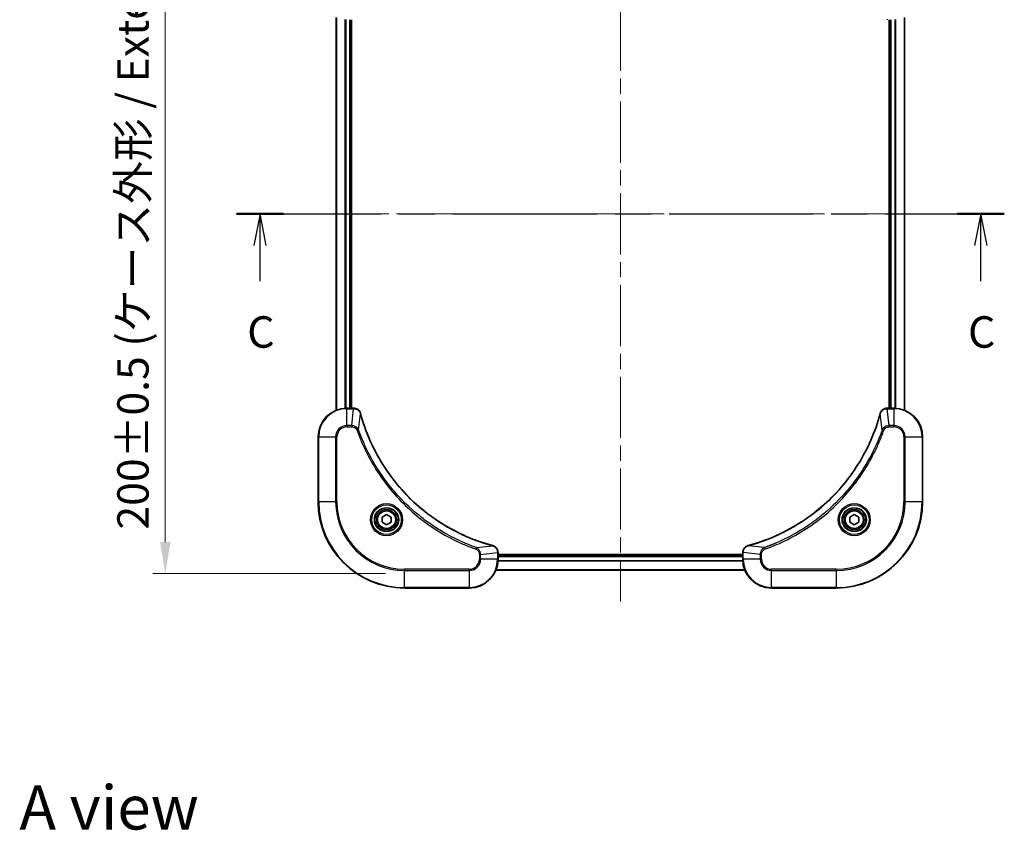
# Model space of a CAD drawing. Units: millimetres. Extents: x 0 to 5990, y 0 to 984.
# Drawn here: x 1579 to 1853, y 594 to 820 of the extents above; entities that cross this region are included whole.
import ezdxf

# ---------------------------------------------------------------- set-up
doc = ezdxf.new("R2010")
doc.units = ezdxf.units.MM
doc.header["$LTSCALE"] = 3
doc.linetypes.add('CHAIN', pattern=[0.3543, 0.2362, -0.0295, 0.0591, -0.0295])
doc.layers.get('Defpoints').update_dxf_attribs({"lineweight": 25})
for name, color, linetype, lineweight in [('Centerline (ISO)', 131, 'Continuous', 18), ('Dimension (ISO)', 7, 'Continuous', 18), ('Dimension (ISO) @ 1', 7, 'Continuous', 18), ('Section Line (ISO)', 7, 'CHAIN', 25), ('Symbol (ISO)', 7, 'Continuous', 18), ('Visible (ISO)', 7, 'Continuous', 35), ('Visible Narrow (ISO)', 7, 'Continuous', 25)]:
    doc.layers.add(name, color=color, linetype=linetype, lineweight=lineweight)
doc.styles.add('Note Text (TK)', font='MS PGothic.ttf')
doc.dimstyles.new('Default - Method 1b (TK)', dxfattribs={"dimscale": 3, "dimtxt": 2.5, "dimasz": 2.5, "dimexe": 1, "dimexo": 1.5, "dimgap": 1, "dimtad": 1, "dimrnd": 1e-08, "dimdsep": 46, "dimtxsty": 'Note Text (TK)', "dimcen": 0.09, "dimdle": 5, "dimclrd": 100, "dimclre": 100, "dimclrt": 7, "dimadec": 1, "dimazin": 1, "dimtfac": 1, "dimtmove": 0, "dimatfit": 3, "dimfxl": 1, "dimtolj": 1, "dimlwd": -1, "dimlwe": -1, "dimarcsym": 0})

# ---------------------------------------------------------------- blocks, each defined once
blk = doc.blocks.new('2dTransSection5')
at = {"layer": 'Section Line (ISO)', "linetype": 'CHAIN', "ltscale": 16.157465}
blk.add_line((144.847, 226.739), (205.817, 226.739), dxfattribs=at)
at = {"layer": 'Section Line (ISO)', "linetype": 'Continuous', "lineweight": 50}
for p, q in [((144.847, 226.739), (148.571, 226.739)), ((202.093, 226.739), (205.817, 226.739))]:
    blk.add_line(p, q, dxfattribs=at)
at = {"layer": 'Section Line (ISO)', "linetype": 'Continuous'}
for p, q in [((146.709, 226.739), (146.209, 224.239)), ((146.709, 224.239), (146.709, 226.739)), ((147.209, 224.239), (146.709, 226.739)), ((203.955, 226.739), (203.455, 224.239)), ((203.955, 224.239), (203.955, 226.739)), ((204.455, 224.239), (203.955, 226.739)), ((146.709, 221.403), (146.709, 224.239)), ((203.955, 221.403), (203.955, 224.239))]:
    blk.add_line(p, q, dxfattribs=at)
at = {"layer": 'Section Line (ISO)', "char_height": 2.5, "attachment_point": 7, "style": 'Note Text (TK)'}
for insert in [(145.69, 215.33), (202.936, 215.33)]:
    blk.add_mtext('C', dxfattribs=dict(at, insert=insert))
blk = doc.blocks.new('*D26')
at = {"layer": 'Defpoints', "color": 0}
for p in [(1685.9, 865.59), (1619.4, 665.59), (1685.9, 665.59)]:
    blk.add_point(p, dxfattribs=at)
at = {"layer": 'Dimension (ISO)', "color": 100}
for p, q in [((1680.65, 865.59), (1615.9, 865.59)), ((1619.4, 856.84), (1619.4, 674.34)), ((1680.65, 665.59), (1615.9, 665.59))]:
    blk.add_line(p, q, dxfattribs=at)
for points in [[(1617.95, 856.84), (1620.86, 856.84), (1619.4, 865.59)], [(1617.95, 674.34), (1620.86, 674.34), (1619.4, 665.59)]]:
    blk.add_solid(points, dxfattribs=at)
at = {"layer": 'Dimension (ISO)', "color": 7, "insert": (1610.41, 677.84), "char_height": 8.75, "attachment_point": 4, "rotation": 90, "style": 'Note Text (TK)'}
blk.add_mtext('\\A1;\\fＭＳ Ｐゴシック|b0|i0;{\\H8.7150;200±0.5 (ケース外形 / External)}', dxfattribs=at)

msp = doc.modelspace()

# ---------------------------------------------------------------- linework, layer by layer
at = {"layer": 'Centerline (ISO)', "linetype": 'CHAIN', "ltscale": 23.990969}
for p, q in [((1745.9034, 873.3352), (1745.9034, 657.8352)), ((1658.1534, 765.5852), (1833.6534, 765.5852))]:
    msp.add_line(p, q, dxfattribs=at)
at = {"layer": 'Visible (ISO)'}
for p, q in [((1666.9034, 820.169), (1666.9034, 711.0014)), ((1670.9034, 819.5852), (1670.9034, 711.5852)), ((1671.2034, 711.5852), (1671.2034, 819.5852)), ((1820.6034, 819.5852), (1820.6034, 711.5852)), ((1820.9034, 711.5852), (1820.9034, 819.5852)), ((1824.9034, 711.0014), (1824.9034, 820.169)), ((1671.7344, 711.5852), (1669.9034, 711.5852)), ((1671.7344, 711.5852), (1671.7498, 711.5852)), ((1820.057, 711.5852), (1820.0724, 711.5852)), ((1821.9034, 711.5852), (1820.0724, 711.5852)), ((1661.9034, 703.5852), (1661.9034, 685.5852)), ((1829.9034, 685.5852), (1829.9034, 703.5852)), ((1679.6534, 681.3069), (1680.9034, 682.0286)), ((1680.9034, 682.0286), (1682.1534, 681.3069)), ((1809.6534, 681.3069), (1810.9034, 682.0286)), ((1810.9034, 682.0286), (1812.1534, 681.3069)), ((1679.6534, 679.8635), (1679.6534, 681.3069)), ((1680.9034, 679.1419), (1679.6534, 679.8635)), ((1682.1534, 679.8635), (1680.9034, 679.1419)), ((1682.1534, 681.3069), (1682.1534, 679.8635)), ((1809.6534, 679.8635), (1809.6534, 681.3069)), ((1810.9034, 679.1419), (1809.6534, 679.8635)), ((1812.1534, 679.8635), (1810.9034, 679.1419)), ((1812.1534, 681.3069), (1812.1534, 679.8635)), ((1711.9034, 671.4316), (1711.9034, 671.4162)), ((1711.9034, 669.5852), (1711.9034, 671.4162)), ((1779.9034, 670.8852), (1711.9034, 670.8852)), ((1779.9034, 670.5852), (1711.9034, 670.5852)), ((1779.9034, 671.4162), (1779.9034, 671.4316)), ((1779.9034, 671.4162), (1779.9034, 669.5852)), ((1780.4872, 666.5852), (1711.3196, 666.5852)), ((1685.9034, 661.5852), (1703.9034, 661.5852)), ((1787.9034, 661.5852), (1805.9034, 661.5852))]:
    msp.add_line(p, q, dxfattribs=at)
for centre, radius in [((1680.9034, 680.5852), 3.25), ((1680.9034, 680.5852), 2.75), ((1810.9034, 680.5852), 3.25), ((1810.9034, 680.5852), 2.75)]:
    msp.add_circle(centre, radius, dxfattribs=at)
for centre, radius, start, end in [((1669.9034, 703.5852), 8, 90, 180), ((1821.9034, 703.5852), 8, 0, 90), ((1685.9034, 685.5852), 24, 180, 270), ((1805.9034, 685.5852), 24, 270, 0), ((1703.9034, 669.5852), 8, 270, 0), ((1787.9034, 669.5852), 8, 180, 270)]:
    msp.add_arc(centre, radius, start, end, dxfattribs=at)
for points, knots in [([(1673.6814, 710.1038), (1673.6173, 710.3426), (1673.508, 710.5704), (1673.3605, 710.7709), (1673.2129, 710.9713), (1673.027, 711.1444), (1672.8158, 711.2775), (1672.499, 711.477), (1672.1246, 711.5852), (1671.7498, 711.5852)], [-0.196787795, -0.196787795, -0.196787795, -0.196787795, -0.140562711, -0.140562711, -0.140562711, -0.084337626, -0.084337626, -0.084337626, 0, 0, 0, 0]), ([(1820.057, 711.5852), (1819.5573, 711.5852), (1819.0596, 711.3889), (1818.695, 711.0497), (1818.4215, 710.7954), (1818.2216, 710.4621), (1818.1254, 710.1038)], [-0.196787795, -0.196787795, -0.196787795, -0.196787795, -0.084337626, -0.084337626, -0.084337626, 0, 0, 0, 0]), ([(1710.3496, 673.3827), (1707.8554, 674.0561), (1705.4113, 674.9158), (1703.0447, 675.9521), (1698.3115, 678.0248), (1693.8894, 680.8084), (1689.9737, 684.1799), (1686.0581, 687.5515), (1682.6487, 691.5112), (1679.8961, 695.884), (1677.1435, 700.2569), (1675.0477, 705.0429), (1673.7009, 710.0315)], [0, 0, 0, 0, 0.78253283, 0.78253283, 0.78253283, 2.34759848, 2.34759848, 2.34759848, 3.91266414, 3.91266414, 3.91266414, 5.47772979, 5.47772979, 5.47772979, 5.47772979]), ([(1818.106, 710.0315), (1817.4325, 707.5372), (1816.5729, 705.0932), (1815.5365, 702.7265), (1813.4638, 697.9933), (1810.6803, 693.5713), (1807.3087, 689.6556), (1803.9371, 685.7399), (1799.9775, 682.3305), (1795.6046, 679.5779), (1791.2318, 676.8254), (1786.4458, 674.7295), (1781.4572, 673.3827)], [0, 0, 0, 0, 0.78253283, 0.78253283, 0.78253283, 2.34759848, 2.34759848, 2.34759848, 3.91266414, 3.91266414, 3.91266414, 5.47772979, 5.47772979, 5.47772979, 5.47772979]), ([(1711.9034, 671.4316), (1711.9034, 671.9314), (1711.7071, 672.429), (1711.3679, 672.7937), (1711.1136, 673.0672), (1710.7802, 673.267), (1710.4219, 673.3632)], [-0.196787795, -0.196787795, -0.196787795, -0.196787795, -0.084337626, -0.084337626, -0.084337626, 0, 0, 0, 0]), ([(1781.3849, 673.3632), (1781.146, 673.2991), (1780.9183, 673.1899), (1780.7178, 673.0423), (1780.5173, 672.8947), (1780.3442, 672.7088), (1780.2112, 672.4976), (1780.0116, 672.1808), (1779.9034, 671.8064), (1779.9034, 671.4316)], [-0.196787795, -0.196787795, -0.196787795, -0.196787795, -0.140562711, -0.140562711, -0.140562711, -0.084337626, -0.084337626, -0.084337626, 0, 0, 0, 0])]:
    msp.add_open_spline(points, degree=3, knots=knots, dxfattribs=at)
for points in [[(1673.7009, 710.0315), (1673.6943, 710.0557), (1673.6878, 710.0798), (1673.6814, 710.1038)], [(1818.1254, 710.1038), (1818.119, 710.0798), (1818.1125, 710.0557), (1818.106, 710.0315)], [(1710.4219, 673.3632), (1710.398, 673.3697), (1710.3738, 673.3762), (1710.3496, 673.3827)], [(1781.4572, 673.3827), (1781.433, 673.3762), (1781.4088, 673.3697), (1781.3849, 673.3632)]]:
    msp.add_open_spline(points, degree=3, dxfattribs=at)
at = {"layer": 'Visible Narrow (ISO)'}
for p, q in [((1666.9729, 820.1413), (1666.9729, 711.0292)), ((1669.3135, 819.607), (1669.3135, 711.5635)), ((1669.5439, 819.5933), (1669.5439, 711.5772)), ((1670.6034, 819.5852), (1670.6034, 711.5852)), ((1821.2034, 711.5852), (1821.2034, 819.5852)), ((1822.2629, 711.5772), (1822.2629, 819.5933)), ((1822.4934, 711.5635), (1822.4934, 819.607)), ((1824.8339, 711.0292), (1824.8339, 820.1413)), ((1669.9034, 711.4388), (1669.9034, 711.5852)), ((1671.7344, 711.5852), (1671.7344, 711.4388)), ((1820.0724, 711.4388), (1820.0724, 711.5852)), ((1821.9034, 711.5852), (1821.9034, 711.4388)), ((1669.9034, 706.7317), (1669.9034, 711.4388)), ((1669.9034, 711.4388), (1671.7344, 711.4388)), ((1671.2405, 706.7317), (1671.7344, 711.4388)), ((1673.1412, 705.5559), (1673.6719, 710.0236)), ((1818.6656, 705.5559), (1818.1349, 710.0236)), ((1820.0724, 711.4388), (1821.9034, 711.4388)), ((1820.5663, 706.7317), (1820.0724, 711.4388)), ((1821.9034, 711.4388), (1821.9034, 706.7317)), ((1671.2405, 706.7317), (1669.9034, 706.7317)), ((1669.9034, 706.7317), (1669.9034, 706.3781)), ((1669.9034, 706.3781), (1671.2405, 706.3781)), ((1671.2405, 706.7317), (1671.2405, 706.3781)), ((1821.9034, 706.7317), (1820.5663, 706.7317)), ((1820.5663, 706.7317), (1820.5663, 706.3781)), ((1820.5663, 706.3781), (1821.9034, 706.3781)), ((1821.9034, 706.7317), (1821.9034, 706.3781)), ((1662.0499, 703.5852), (1661.9034, 703.5852)), ((1662.0499, 703.5852), (1666.757, 703.5852)), ((1662.0499, 685.5852), (1662.0499, 703.5852)), ((1666.757, 703.5852), (1666.757, 685.5852)), ((1666.757, 703.5852), (1667.1105, 703.5852)), ((1667.1105, 685.5852), (1667.1105, 703.5852)), ((1673.1412, 705.5559), (1672.7086, 705.4025)), ((1818.6656, 705.5559), (1819.0982, 705.4025)), ((1824.6963, 703.5852), (1824.6963, 685.5852)), ((1825.0499, 703.5852), (1824.6963, 703.5852)), ((1825.0499, 685.5852), (1825.0499, 703.5852)), ((1825.0499, 703.5852), (1829.757, 703.5852)), ((1829.757, 703.5852), (1829.9034, 703.5852)), ((1829.757, 703.5852), (1829.757, 685.5852)), ((1662.0499, 685.5852), (1661.9034, 685.5852)), ((1666.757, 685.5852), (1662.0499, 685.5852)), ((1666.757, 685.5852), (1667.1105, 685.5852)), ((1824.6963, 685.5852), (1825.0499, 685.5852)), ((1829.757, 685.5852), (1825.0499, 685.5852)), ((1829.757, 685.5852), (1829.9034, 685.5852)), ((1705.8741, 672.823), (1710.3418, 673.3537)), ((1785.9327, 672.823), (1781.4651, 673.3537)), ((1705.8741, 672.823), (1705.7207, 672.3904)), ((1706.6963, 670.9223), (1706.6963, 669.5852)), ((1707.0499, 670.9223), (1706.6963, 670.9223)), ((1707.0499, 670.9223), (1711.757, 671.4162)), ((1707.0499, 669.5852), (1707.0499, 670.9223)), ((1711.757, 671.4162), (1711.9034, 671.4162)), ((1711.757, 671.4162), (1711.757, 669.5852)), ((1779.9034, 671.4162), (1780.0499, 671.4162)), ((1784.757, 670.9223), (1780.0499, 671.4162)), ((1780.0499, 669.5852), (1780.0499, 671.4162)), ((1784.757, 670.9223), (1784.757, 669.5852)), ((1784.757, 670.9223), (1785.1105, 670.9223)), ((1785.1105, 669.5852), (1785.1105, 670.9223)), ((1785.9327, 672.823), (1786.0861, 672.3904)), ((1707.0499, 669.5852), (1706.6963, 669.5852)), ((1711.757, 669.5852), (1707.0499, 669.5852)), ((1711.9034, 669.5852), (1711.757, 669.5852)), ((1779.923, 669.0253), (1711.8838, 669.0253)), ((1779.9137, 669.1789), (1711.8931, 669.1789)), ((1779.9034, 670.2852), (1711.9034, 670.2852)), ((1780.0499, 669.5852), (1779.9034, 669.5852)), ((1784.757, 669.5852), (1780.0499, 669.5852)), ((1784.757, 669.5852), (1785.1105, 669.5852)), ((1703.9034, 666.7923), (1685.9034, 666.7923)), ((1685.9034, 666.7923), (1685.9034, 666.4388)), ((1685.9034, 666.4388), (1703.9034, 666.4388)), ((1685.9034, 661.7317), (1685.9034, 666.4388)), ((1703.9034, 666.4388), (1703.9034, 666.7923)), ((1703.9034, 666.4388), (1703.9034, 661.7317)), ((1780.4686, 666.6316), (1711.3382, 666.6316)), ((1805.9034, 666.7923), (1787.9034, 666.7923)), ((1787.9034, 666.4388), (1787.9034, 666.7923)), ((1787.9034, 661.7317), (1787.9034, 666.4388)), ((1787.9034, 666.4388), (1805.9034, 666.4388)), ((1805.9034, 666.4388), (1805.9034, 666.7923)), ((1805.9034, 666.4388), (1805.9034, 661.7317)), ((1685.9034, 661.7317), (1685.9034, 661.5852)), ((1703.9034, 661.7317), (1685.9034, 661.7317)), ((1703.9034, 661.7317), (1703.9034, 661.5852)), ((1805.9034, 661.7317), (1787.9034, 661.7317)), ((1787.9034, 661.7317), (1787.9034, 661.5852)), ((1805.9034, 661.7317), (1805.9034, 661.5852))]:
    msp.add_line(p, q, dxfattribs=at)
for centre, radius in [((1680.9034, 680.5852), 4.4571), ((1680.9034, 680.5852), 4.1036), ((1810.9034, 680.5852), 4.4571), ((1810.9034, 680.5852), 4.1036), ((1680.9034, 680.5852), 3.3964), ((1680.9034, 680.5852), 2.45), ((1810.9034, 680.5852), 3.3964), ((1810.9034, 680.5852), 2.45)]:
    msp.add_circle(centre, radius, dxfattribs=at)
for centre, radius, start, end in [((1669.9034, 703.5852), 7.8536, 90, 180), ((1821.9034, 703.5852), 7.8536, 0, 90), ((1669.9034, 703.5852), 3.1464, 90, 180), ((1669.9034, 703.5852), 2.7929, 90, 180), ((1821.9034, 703.5852), 3.1464, 0, 90), ((1821.9034, 703.5852), 2.7929, 0, 90), ((1685.9034, 685.5852), 23.8536, 180, 270), ((1685.9034, 685.5852), 19.1464, 180, 270), ((1685.9034, 685.5852), 18.7929, 180, 270), ((1805.9034, 685.5852), 18.7929, 270, 0), ((1805.9034, 685.5852), 23.8536, 270, 0), ((1805.9034, 685.5852), 19.1464, 270, 0), ((1703.9034, 669.5852), 2.7929, 270, 0), ((1703.9034, 669.5852), 7.8536, 270, 0), ((1703.9034, 669.5852), 3.1464, 270, 0), ((1787.9034, 669.5852), 7.8536, 180, 270), ((1787.9034, 669.5852), 3.1464, 180, 270), ((1787.9034, 669.5852), 2.7929, 180, 270)]:
    msp.add_arc(centre, radius, start, end, dxfattribs=at)
for centre, major_axis, ratio, start_param, end_param in [((1820.057, 820.0852), (0, -0.5), 0.00935385, 5.49727361, 6.28318531), ((1671.7498, 711.0852), (0, 0.5), 0.00935385, 5.4972736, 6.2831853), ((1820.057, 711.0852), (0, 0.5), 0.00935385, 0, 0.7859117), ((1671.9805, 711.1846), (2.3812, -0.0487), 0.1051554, 1.66859369, 1.67647558), ((1673.1985, 709.9741), (0.4829, 0.1296), 0.14287502, 0, 0.40009206), ((1673.2181, 709.9012), (0.4827, 0.1303), 0.00038233, 5.93481174, 6.28318425), ((1818.5887, 709.9012), (-0.4827, 0.1303), 0.00038233, 0, 0.34837257), ((1818.6083, 709.9741), (-0.4829, 0.1296), 0.14287502, 5.88309352, 6.28318531), ((1819.8262, 711.1846), (-2.3816, -0.0487), 0.10517158, 4.60669413, 4.61457479), ((1710.2193, 672.9), (0.1303, 0.4827), 0.00038233, 0, 0.34837257), ((1710.2923, 672.8803), (0.1296, 0.4829), 0.14287502, 5.88309352, 6.28318531), ((1781.5145, 672.8803), (-0.1296, 0.4829), 0.14287502, 0, 0.40009206), ((1781.5875, 672.9), (-0.1303, 0.4827), 0.00038233, 5.93480905, 6.28318139), ((1711.4034, 671.4316), (0.5, 0), 0.00935385, 0, 0.7859117), ((1711.5027, 671.6624), (-0.0487, 2.3816), 0.10517158, 4.60669413, 4.61457479), ((1780.4034, 671.4316), (-0.5, 0), 0.00935385, 5.4972736, 6.28318531), ((1780.304, 671.6623), (0.0487, 2.3812), 0.1051554, 1.66859369, 1.67647558)]:
    msp.add_ellipse(centre, major_axis=major_axis, ratio=ratio, start_param=start_param, end_param=end_param, dxfattribs=at)
for points, knots in [([(1671.7531, 711.4386), (1671.9558, 711.4365), (1672.1659, 711.4024), (1672.3566, 711.3401), (1672.4871, 711.2974), (1672.6115, 711.242), (1672.7331, 711.1729), (1672.8379, 711.1133), (1672.938, 711.0445), (1673.0317, 710.9666), (1673.1161, 710.8963), (1673.1952, 710.8185), (1673.2683, 710.7345), (1673.3274, 710.6665), (1673.3824, 710.5945), (1673.4327, 710.5184), (1673.5135, 710.3961), (1673.5826, 710.2627), (1673.636, 710.1204)], [0, 0, 0, 0, 0.050060504, 0.050060504, 0.050060504, 0.084337626, 0.084337626, 0.084337626, 0.113903258, 0.113903258, 0.113903258, 0.140562711, 0.140562711, 0.140562711, 0.162131477, 0.162131477, 0.162131477, 0.196787795, 0.196787795, 0.196787795, 0.196787795]), ([(1673.6719, 710.0236), (1675.0237, 705.0228), (1679.2058, 695.4557), (1689.4435, 683.5616), (1700.5084, 676.6021), (1707.8414, 674.0296), (1710.3418, 673.3537)], [-5.47772979, -5.47772979, -5.47772979, -5.47772979, -3.91266414, -2.34759848, -0.78253283, 0, 0, 0, 0]), ([(1781.4651, 673.3537), (1786.4658, 674.7056), (1796.0329, 678.8876), (1807.927, 689.1253), (1814.8866, 700.1902), (1817.459, 707.5232), (1818.1349, 710.0236)], [-5.47772979, -5.47772979, -5.47772979, -5.47772979, -3.91266414, -2.34759848, -0.78253283, 0, 0, 0, 0]), ([(1818.1709, 710.1204), (1818.2485, 710.3268), (1818.3591, 710.5153), (1818.4912, 710.6785), (1818.5806, 710.789), (1818.6806, 710.8886), (1818.7892, 710.9774), (1818.89, 711.0598), (1818.9944, 711.1303), (1819.1041, 711.1901), (1819.3848, 711.3431), (1819.7263, 711.435), (1820.0537, 711.4386)], [0, 0, 0, 0, 0.05028531, 0.05028531, 0.05028531, 0.084337626, 0.084337626, 0.084337626, 0.115936047, 0.115936047, 0.115936047, 0.196787795, 0.196787795, 0.196787795, 0.196787795]), ([(1673.1412, 705.5559), (1673.0686, 705.7137), (1672.9738, 705.8551), (1672.8694, 705.9783), (1672.8253, 706.0302), (1672.7791, 706.0793), (1672.7305, 706.1261), (1672.6404, 706.2132), (1672.5438, 706.2913), (1672.4424, 706.3596), (1672.3598, 706.4152), (1672.2738, 706.4644), (1672.1853, 706.5077), (1672.0449, 706.5764), (1671.9182, 706.6231), (1671.7727, 706.6615), (1671.6119, 706.704), (1671.4115, 706.7305), (1671.2405, 706.7317)], [-0.187502416, -0.187502416, -0.187502416, -0.187502416, -0.149825893, -0.149825893, -0.149825893, -0.133930297, -0.133930297, -0.133930297, -0.104414332, -0.104414332, -0.104414332, -0.080358178, -0.080358178, -0.080358178, -0.04217927, -0.04217927, -0.04217927, 0, 0, 0, 0]), ([(1671.2405, 706.3781), (1671.5084, 706.3781), (1671.9548, 706.2671), (1672.4568, 705.8797), (1672.6489, 705.5708), (1672.7086, 705.4025)], [0, 0, 0, 0, 0.080358178, 0.133930297, 0.187502416, 0.187502416, 0.187502416, 0.187502416]), ([(1820.5663, 706.7317), (1820.3506, 706.7311), (1820.0801, 706.6816), (1819.8824, 706.6149), (1819.8178, 706.5932), (1819.7573, 706.5695), (1819.6989, 706.5436), (1819.5759, 706.4891), (1819.4613, 706.4264), (1819.3366, 706.3396), (1819.241, 706.273), (1819.1496, 706.1984), (1819.0645, 706.1149), (1819.0277, 706.0789), (1818.9921, 706.0412), (1818.9579, 706.0019), (1818.8441, 705.8715), (1818.743, 705.7241), (1818.6656, 705.5559)], [-0.187504168, -0.187504168, -0.187504168, -0.187504168, -0.134326228, -0.134326228, -0.134326228, -0.116955095, -0.116955095, -0.116955095, -0.080358929, -0.080358929, -0.080358929, -0.0522949, -0.0522949, -0.0522949, -0.040179465, -0.040179465, -0.040179465, 0, 0, 0, 0]), ([(1819.0982, 705.4025), (1819.143, 705.5287), (1819.2736, 705.7654), (1819.7181, 706.2136), (1820.2092, 706.3781), (1820.5663, 706.3781)], [0, 0, 0, 0, 0.040179465, 0.080358929, 0.187504168, 0.187504168, 0.187504168, 0.187504168]), ([(1672.7086, 705.4025), (1673.0926, 704.3195), (1673.9285, 702.1775), (1675.8695, 698.0083), (1678.7856, 693.0446), (1684.4202, 685.7559), (1691.376, 679.6325), (1698.3268, 675.5517), (1702.4955, 673.6102), (1704.6376, 672.7745), (1705.7207, 672.3904)], [0, 0, 0, 0, 0.34472946, 0.68945893, 1.37891786, 2.06837678, 3.44729464, 4.13675357, 4.48148303, 4.82621249, 4.82621249, 4.82621249, 4.82621249]), ([(1705.8741, 672.823), (1705.8497, 672.8317), (1705.8253, 672.8404), (1705.801, 672.8491), (1705.6575, 672.9004), (1705.4489, 672.9763), (1705.3155, 673.0257), (1705.2315, 673.0567), (1705.1646, 673.0816), (1705.0907, 673.1092), (1705.0566, 673.122), (1705.0208, 673.1354), (1704.9796, 673.1509), (1704.3857, 673.374), (1703.7716, 673.6167), (1703.2047, 673.8521), (1703.0341, 673.9229), (1702.864, 673.9946), (1702.6891, 674.0693), (1701.6434, 674.5163), (1700.6097, 674.9978), (1699.5925, 675.5113), (1698.7439, 675.9397), (1697.9009, 676.3934), (1697.0759, 676.8673), (1695.9227, 677.5296), (1694.8045, 678.2295), (1693.7046, 678.9735), (1692.2588, 679.9515), (1690.8528, 681.0014), (1689.5082, 682.1166), (1687.3432, 683.9123), (1685.3296, 685.8732), (1683.4698, 687.9818), (1683.1188, 688.3797), (1682.7738, 688.7827), (1682.4352, 689.1909), (1681.3197, 690.5357), (1680.2709, 691.9389), (1679.2915, 693.3864), (1678.5472, 694.4864), (1677.8471, 695.6046), (1677.1849, 696.7578), (1676.7112, 697.5828), (1676.2578, 698.4257), (1675.8297, 699.2743), (1675.3164, 700.2916), (1674.8352, 701.3255), (1674.3875, 702.3709), (1674.3509, 702.4564), (1674.3145, 702.5418), (1674.2784, 702.6274), (1674.2429, 702.7114), (1674.2076, 702.7956), (1674.1725, 702.8798), (1674.1381, 702.9624), (1674.1039, 703.045), (1674.0698, 703.1278), (1674.0365, 703.2089), (1674.0033, 703.2901), (1673.9703, 703.3713), (1673.9381, 703.4508), (1673.906, 703.5303), (1673.8741, 703.6099), (1673.843, 703.6876), (1673.8121, 703.7653), (1673.7813, 703.8431), (1673.7525, 703.9161), (1673.7238, 703.9891), (1673.6953, 704.0622), (1673.6666, 704.1357), (1673.6381, 704.2092), (1673.6098, 704.2829), (1673.5825, 704.3537), (1673.5554, 704.4245), (1673.5284, 704.4955), (1673.505, 704.5571), (1673.4818, 704.6187), (1673.4586, 704.6804), (1673.4346, 704.7445), (1673.4107, 704.8086), (1673.3869, 704.8728), (1673.3651, 704.9319), (1673.3434, 704.991), (1673.3217, 705.0502), (1673.2807, 705.1628), (1673.2518, 705.2422), (1673.2055, 705.373), (1673.1895, 705.4184), (1673.1723, 705.4674), (1673.1585, 705.5068), (1673.1527, 705.5231), (1673.1471, 705.5395), (1673.1412, 705.5559)], [-4.82621249, -4.82621249, -4.82621249, -4.82621249, -4.81844842, -4.81844842, -4.81844842, -4.77269349, -4.77269349, -4.77269349, -4.74390962, -4.74390962, -4.74390962, -4.73061692, -4.73061692, -4.73061692, -4.53913686, -4.53913686, -4.53913686, -4.48148303, -4.48148303, -4.48148303, -4.13675357, -4.13675357, -4.13675357, -3.84919093, -3.84919093, -3.84919093, -3.44729464, -3.44729464, -3.44729464, -2.91901319, -2.91901319, -2.91901319, -2.06837678, -2.06837678, -2.06837678, -1.90783066, -1.90783066, -1.90783066, -1.37891786, -1.37891786, -1.37891786, -0.97698999, -0.97698999, -0.97698999, -0.68945893, -0.68945893, -0.68945893, -0.34472946, -0.34472946, -0.34472946, -0.31656511, -0.31656511, -0.31656511, -0.28890509, -0.28890509, -0.28890509, -0.26177095, -0.26177095, -0.26177095, -0.23519152, -0.23519152, -0.23519152, -0.20920511, -0.20920511, -0.20920511, -0.18386262, -0.18386262, -0.18386262, -0.16011563, -0.16011563, -0.16011563, -0.13625792, -0.13625792, -0.13625792, -0.11332385, -0.11332385, -0.11332385, -0.09343365, -0.09343365, -0.09343365, -0.07279556, -0.07279556, -0.07279556, -0.05381314, -0.05381314, -0.05381314, -0.01773212, -0.01773212, -0.01773212, -0.00521417, -0.00521417, -0.00521417, 0, 0, 0, 0]), ([(1818.6656, 705.5559), (1818.6569, 705.5315), (1818.6482, 705.5072), (1818.6395, 705.4828), (1818.5882, 705.3394), (1818.5123, 705.1308), (1818.463, 704.9973), (1818.4319, 704.9133), (1818.407, 704.8464), (1818.3794, 704.7726), (1818.3667, 704.7385), (1818.3532, 704.7026), (1818.3377, 704.6614), (1818.1146, 704.0675), (1817.872, 703.4534), (1817.6366, 702.8866), (1817.5657, 702.7159), (1817.4941, 702.5458), (1817.4193, 702.3709), (1816.9723, 701.3252), (1816.4908, 700.2915), (1815.9773, 699.2743), (1815.5489, 698.4257), (1815.0952, 697.5828), (1814.6213, 696.7577), (1813.959, 695.6046), (1813.2591, 694.4863), (1812.5151, 693.3864), (1811.5372, 691.9406), (1810.4873, 690.5346), (1809.3721, 689.19), (1807.5764, 687.025), (1805.6155, 685.0114), (1803.5069, 683.1516), (1803.1089, 682.8006), (1802.706, 682.4557), (1802.2978, 682.1171), (1800.953, 681.0015), (1799.5497, 679.9527), (1798.1022, 678.9733), (1797.0022, 678.229), (1795.884, 677.529), (1794.7308, 676.8668), (1793.9059, 676.393), (1793.0629, 675.9396), (1792.2144, 675.5115), (1791.197, 674.9983), (1790.1631, 674.5171), (1789.1177, 674.0693), (1789.0323, 674.0327), (1788.9468, 673.9964), (1788.8612, 673.9602), (1788.7772, 673.9247), (1788.6931, 673.8894), (1788.6089, 673.8543), (1788.5263, 673.8199), (1788.4436, 673.7857), (1788.3608, 673.7517), (1788.2797, 673.7183), (1788.1986, 673.6851), (1788.1173, 673.6522), (1788.0379, 673.6199), (1787.9584, 673.5879), (1787.8787, 673.556), (1787.8011, 673.5249), (1787.7233, 673.4939), (1787.6455, 673.4632), (1787.5726, 673.4343), (1787.4995, 673.4056), (1787.4264, 673.3771), (1787.353, 673.3484), (1787.2794, 673.3199), (1787.2058, 673.2916), (1787.135, 673.2643), (1787.0641, 673.2372), (1786.9931, 673.2103), (1786.9315, 673.1869), (1786.8699, 673.1636), (1786.8082, 673.1404), (1786.7442, 673.1164), (1786.68, 673.0925), (1786.6158, 673.0688), (1786.5568, 673.0469), (1786.4976, 673.0252), (1786.4384, 673.0036), (1786.3259, 672.9625), (1786.2464, 672.9336), (1786.1156, 672.8874), (1786.0703, 672.8713), (1786.0212, 672.8541), (1785.9819, 672.8403), (1785.9655, 672.8346), (1785.9491, 672.8289), (1785.9327, 672.823)], [-4.82621249, -4.82621249, -4.82621249, -4.82621249, -4.81844842, -4.81844842, -4.81844842, -4.77269349, -4.77269349, -4.77269349, -4.74390962, -4.74390962, -4.74390962, -4.73061692, -4.73061692, -4.73061692, -4.53913686, -4.53913686, -4.53913686, -4.48148303, -4.48148303, -4.48148303, -4.13675357, -4.13675357, -4.13675357, -3.84919093, -3.84919093, -3.84919093, -3.44729464, -3.44729464, -3.44729464, -2.91901319, -2.91901319, -2.91901319, -2.06837678, -2.06837678, -2.06837678, -1.90783066, -1.90783066, -1.90783066, -1.37891786, -1.37891786, -1.37891786, -0.97698999, -0.97698999, -0.97698999, -0.68945893, -0.68945893, -0.68945893, -0.34472946, -0.34472946, -0.34472946, -0.31656511, -0.31656511, -0.31656511, -0.28890509, -0.28890509, -0.28890509, -0.26177095, -0.26177095, -0.26177095, -0.23519152, -0.23519152, -0.23519152, -0.20920511, -0.20920511, -0.20920511, -0.18386262, -0.18386262, -0.18386262, -0.16011563, -0.16011563, -0.16011563, -0.13625792, -0.13625792, -0.13625792, -0.11332385, -0.11332385, -0.11332385, -0.09343365, -0.09343365, -0.09343365, -0.07279556, -0.07279556, -0.07279556, -0.05381314, -0.05381314, -0.05381314, -0.01773212, -0.01773212, -0.01773212, -0.00521417, -0.00521417, -0.00521417, 0, 0, 0, 0]), ([(1786.0861, 672.3904), (1787.1692, 672.7745), (1789.3112, 673.6104), (1793.4803, 675.5514), (1798.444, 678.4674), (1805.7327, 684.1021), (1811.8561, 691.0578), (1815.937, 698.0087), (1817.8784, 702.1774), (1818.7142, 704.3195), (1819.0982, 705.4025)], [0, 0, 0, 0, 0.34472946, 0.68945893, 1.37891786, 2.06837678, 3.44729464, 4.13675357, 4.48148303, 4.82621249, 4.82621249, 4.82621249, 4.82621249]), ([(1710.4385, 673.3178), (1710.6449, 673.2402), (1710.8335, 673.1295), (1710.9967, 672.9974), (1711.1072, 672.908), (1711.2068, 672.808), (1711.2956, 672.6994), (1711.378, 672.5987), (1711.4485, 672.4942), (1711.5083, 672.3845), (1711.6613, 672.1038), (1711.7532, 671.7624), (1711.7568, 671.4349)], [0, 0, 0, 0, 0.05028531, 0.05028531, 0.05028531, 0.084337626, 0.084337626, 0.084337626, 0.115936047, 0.115936047, 0.115936047, 0.196787795, 0.196787795, 0.196787795, 0.196787795]), ([(1780.05, 671.4349), (1780.0521, 671.6377), (1780.0863, 671.8477), (1780.1486, 672.0384), (1780.1912, 672.169), (1780.2466, 672.2934), (1780.3157, 672.4149), (1780.3753, 672.5198), (1780.4441, 672.6199), (1780.5221, 672.7135), (1780.5924, 672.7979), (1780.6701, 672.8771), (1780.7541, 672.9501), (1780.8221, 673.0092), (1780.8941, 673.0642), (1780.9702, 673.1145), (1781.0926, 673.1953), (1781.226, 673.2645), (1781.3683, 673.3178)], [0, 0, 0, 0, 0.050060504, 0.050060504, 0.050060504, 0.084337626, 0.084337626, 0.084337626, 0.113903258, 0.113903258, 0.113903258, 0.140562711, 0.140562711, 0.140562711, 0.162131477, 0.162131477, 0.162131477, 0.196787795, 0.196787795, 0.196787795, 0.196787795]), ([(1705.7207, 672.3904), (1705.8469, 672.3456), (1706.0836, 672.215), (1706.5318, 671.7706), (1706.6963, 671.2795), (1706.6963, 670.9223)], [0, 0, 0, 0, 0.040179465, 0.080358929, 0.187504168, 0.187504168, 0.187504168, 0.187504168]), ([(1707.0499, 670.9223), (1707.0492, 671.1381), (1706.9997, 671.4085), (1706.9331, 671.6062), (1706.9113, 671.6708), (1706.8877, 671.7313), (1706.8618, 671.7897), (1706.8073, 671.9128), (1706.7446, 672.0273), (1706.6578, 672.152), (1706.5912, 672.2476), (1706.5166, 672.339), (1706.4331, 672.4242), (1706.3971, 672.4609), (1706.3593, 672.4965), (1706.32, 672.5308), (1706.1897, 672.6445), (1706.0423, 672.7456), (1705.8741, 672.823)], [-0.187504168, -0.187504168, -0.187504168, -0.187504168, -0.134326228, -0.134326228, -0.134326228, -0.116955095, -0.116955095, -0.116955095, -0.080358929, -0.080358929, -0.080358929, -0.0522949, -0.0522949, -0.0522949, -0.040179465, -0.040179465, -0.040179465, 0, 0, 0, 0]), ([(1785.9327, 672.823), (1785.775, 672.7505), (1785.6335, 672.6557), (1785.5104, 672.5512), (1785.4584, 672.5071), (1785.4094, 672.4609), (1785.3625, 672.4123), (1785.2755, 672.3222), (1785.1974, 672.2257), (1785.1291, 672.1243), (1785.0734, 672.0416), (1785.0243, 671.9556), (1784.981, 671.8672), (1784.9123, 671.7268), (1784.8655, 671.6), (1784.8271, 671.4545), (1784.7847, 671.2937), (1784.7581, 671.0934), (1784.757, 670.9223)], [-0.187502416, -0.187502416, -0.187502416, -0.187502416, -0.149825893, -0.149825893, -0.149825893, -0.133930297, -0.133930297, -0.133930297, -0.104414332, -0.104414332, -0.104414332, -0.080358178, -0.080358178, -0.080358178, -0.04217927, -0.04217927, -0.04217927, 0, 0, 0, 0]), ([(1785.1105, 670.9223), (1785.1105, 671.1902), (1785.2215, 671.6366), (1785.609, 672.1386), (1785.9178, 672.3307), (1786.0861, 672.3904)], [0, 0, 0, 0, 0.080358178, 0.133930297, 0.187502416, 0.187502416, 0.187502416, 0.187502416])]:
    msp.add_open_spline(points, degree=3, knots=knots, dxfattribs=at)
for points in [[(1673.636, 710.1204), (1673.6477, 710.0892), (1673.6597, 710.0571), (1673.6719, 710.0236)], [(1818.1349, 710.0236), (1818.1471, 710.0571), (1818.1592, 710.0892), (1818.1709, 710.1204)], [(1710.3418, 673.3537), (1710.3752, 673.3415), (1710.4074, 673.3295), (1710.4385, 673.3178)], [(1781.3683, 673.3178), (1781.3994, 673.3295), (1781.4316, 673.3415), (1781.4651, 673.3537)]]:
    msp.add_open_spline(points, degree=3, dxfattribs=at)

# ---------------------------------------------------------------- block references
at = {"layer": 'Section Line (ISO)', "xscale": 3.5, "yscale": 3.5, "zscale": 3.5}
msp.add_blockref('2dTransSection5', (1132.25, -28), dxfattribs=at)

# ---------------------------------------------------------------- texts
at = {"layer": 'Symbol (ISO)', "color": 7, "insert": (1578.8633, 600.5681), "char_height": 12.25, "attachment_point": 4, "line_spacing_factor": 1.5, "style": 'Note Text (TK)'}
msp.add_mtext('\\fＭＳ Ｐゴシック|b0|i0;{\\H12.2500;A view}', dxfattribs=at)

# ---------------------------------------------------------------- dimensions: what is measured, and where the dimension line sits
at = {"layer": 'Dimension (ISO) @ 1', "color": 100}
dim = msp.add_linear_dim(base=(1619.4034, 665.5852), p1=(1685.9034, 865.5852), p2=(1685.9034, 665.5852), angle=270, text='\\fＭＳ Ｐゴシック|b0|i0;{\\H8.7150;<> (ケース外形 / External)}', dimstyle='Default - Method 1b (TK)', override={"dimscale": 1, "dimtxt": 8.75, "dimasz": 8.75, "dimexe": 3.5, "dimexo": 5.25, "dimgap": 3.5, "dimdec": 2, "dimcen": 0.315, "dimtol": 1, "dimlim": 0, "dimtp": 0.5, "dimtm": 0.5, "dimtdec": 2, "dimtix": 0, "dimtofl": 0, "dimtmove": 0, "dimatfit": 1}, dxfattribs=at)
dim.commit()
dim.dimension.update_dxf_attribs({"geometry": '*D26', "text_midpoint": (1619.4034, 765.5852), "dimtype": 128})

doc.saveas('drawing.dxf')
